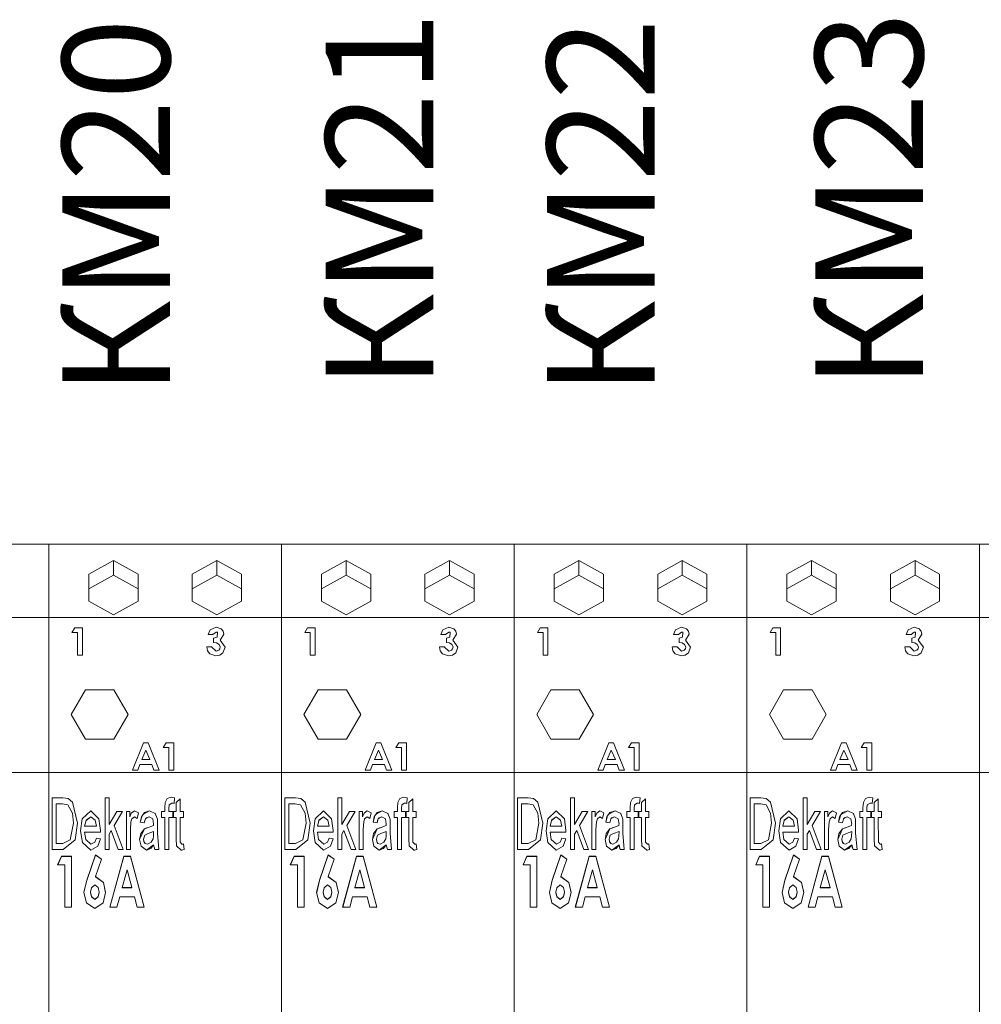
# Model space of a CAD drawing. Units: millimetres. Extents: x -2483 to 5172, y -45 to 475.
# Drawn here: x 4568 to 4583, y 230 to 245 of the extents above; entities that cross this region are included whole.
import ezdxf

# ---------------------------------------------------------------- set-up
doc = ezdxf.new("R2010")
doc.units = ezdxf.units.MM
doc.layers.add('EPLAN578', color=7, linetype='Continuous', lineweight=50)
doc.layers.add('ТЕКСТ', color=7, linetype='Continuous', lineweight=13)
doc.styles.add('gost2304', font='times.ttf', dxfattribs={"width": 0.8, "height": 2.5})

msp = doc.modelspace()

# ---------------------------------------------------------------- linework, layer by layer
at = {"layer": 'EPLAN578', "color": 30, "linetype": 'Continuous', "lineweight": 0, "ltscale": 4}
for p, q in [((4564.86, 236.966), (4568.46, 236.966)), ((4566.36, 236.966), (4568.46, 236.966)), ((4568.46, 236.966), (4568.96, 236.966)), ((4568.46, 236.966), (4572.06, 236.966)), ((4569.96, 236.966), (4572.06, 236.966)), ((4572.06, 236.966), (4572.56, 236.966)), ((4572.06, 236.966), (4575.66, 236.966)), ((4573.56, 236.966), (4575.66, 236.966)), ((4575.66, 236.966), (4576.16, 236.966)), ((4575.66, 236.966), (4579.26, 236.966)), ((4577.16, 236.966), (4579.26, 236.966)), ((4579.26, 236.966), (4579.76, 236.966)), ((4579.26, 236.966), (4582.86, 236.966)), ((4580.76, 236.966), (4582.86, 236.966)), ((4582.86, 236.966), (4583.36, 236.966)), ((4582.86, 236.966), (4586.46, 236.966)), ((4569.079, 236.506), (4569.46, 236.717)), ((4569.46, 236.717), (4569.841, 236.506)), ((4571.06, 236.717), (4571.441, 236.506)), ((4572.679, 236.506), (4573.06, 236.717)), ((4573.06, 236.717), (4573.441, 236.506)), ((4574.66, 236.717), (4575.041, 236.506)), ((4576.279, 236.506), (4576.66, 236.717)), ((4576.66, 236.717), (4577.041, 236.506)), ((4578.26, 236.717), (4578.641, 236.506)), ((4579.879, 236.506), (4580.26, 236.717)), ((4580.26, 236.717), (4580.641, 236.506)), ((4581.86, 236.717), (4582.241, 236.506)), ((4569.079, 236.277), (4569.079, 236.506)), ((4569.841, 236.277), (4569.841, 236.506)), ((4569.841, 236.085), (4569.841, 236.506)), ((4570.679, 236.506), (4570.679, 236.085)), ((4572.679, 236.277), (4572.679, 236.506)), ((4573.441, 236.277), (4573.441, 236.506)), ((4573.441, 236.085), (4573.441, 236.506)), ((4574.279, 236.506), (4574.279, 236.085)), ((4576.279, 236.277), (4576.279, 236.506)), ((4577.041, 236.277), (4577.041, 236.506)), ((4577.041, 236.085), (4577.041, 236.506)), ((4577.879, 236.506), (4577.879, 236.085)), ((4579.879, 236.277), (4579.879, 236.506)), ((4580.641, 236.277), (4580.641, 236.506)), ((4580.641, 236.085), (4580.641, 236.506)), ((4581.479, 236.506), (4581.479, 236.085)), ((4569.079, 236.277), (4569.46, 236.488)), ((4570.679, 236.277), (4571.06, 236.488)), ((4572.679, 236.277), (4573.06, 236.488)), ((4574.279, 236.277), (4574.66, 236.488)), ((4576.279, 236.277), (4576.66, 236.488)), ((4577.879, 236.277), (4578.26, 236.488)), ((4579.879, 236.277), (4580.26, 236.488)), ((4581.479, 236.277), (4581.86, 236.488)), ((4569.46, 235.874), (4569.841, 236.085)), ((4570.679, 236.085), (4571.06, 235.874)), ((4571.06, 235.874), (4571.441, 236.085)), ((4573.06, 235.874), (4573.441, 236.085)), ((4574.279, 236.085), (4574.66, 235.874)), ((4574.66, 235.874), (4575.041, 236.085)), ((4576.66, 235.874), (4577.041, 236.085)), ((4577.879, 236.085), (4578.26, 235.874)), ((4578.26, 235.874), (4578.641, 236.085)), ((4580.26, 235.874), (4580.641, 236.085)), ((4581.479, 236.085), (4581.86, 235.874)), ((4581.86, 235.874), (4582.241, 236.085)), ((4564.86, 235.833), (4568.46, 235.833)), ((4566.002, 235.833), (4568.46, 235.833)), ((4568.46, 235.833), (4572.06, 235.833)), ((4569.602, 235.833), (4572.06, 235.833)), ((4572.06, 235.833), (4575.66, 235.833)), ((4573.202, 235.833), (4575.66, 235.833)), ((4575.66, 235.833), (4579.26, 235.833)), ((4576.802, 235.833), (4579.26, 235.833)), ((4579.26, 235.833), (4582.86, 235.833)), ((4580.402, 235.833), (4582.86, 235.833)), ((4582.86, 235.833), (4586.46, 235.833)), ((4568.863, 235.674), (4568.98, 235.674)), ((4568.98, 235.25), (4568.98, 235.674)), ((4570.956, 235.645), (4571.049, 235.684)), ((4570.999, 235.57), (4571.049, 235.608)), ((4571.049, 235.684), (4571.124, 235.66)), ((4571.049, 235.608), (4571.067, 235.605)), ((4571.062, 235.527), (4571.067, 235.605)), ((4571.124, 235.66), (4571.156, 235.622)), ((4571.156, 235.622), (4571.168, 235.573)), ((4572.463, 235.674), (4572.58, 235.674)), ((4572.58, 235.25), (4572.58, 235.674)), ((4574.556, 235.645), (4574.649, 235.684)), ((4574.599, 235.57), (4574.649, 235.608)), ((4574.649, 235.684), (4574.724, 235.66)), ((4574.649, 235.608), (4574.667, 235.605)), ((4574.662, 235.527), (4574.667, 235.605)), ((4574.724, 235.66), (4574.756, 235.622)), ((4574.756, 235.622), (4574.768, 235.573)), ((4576.063, 235.674), (4576.18, 235.674)), ((4576.18, 235.25), (4576.18, 235.674)), ((4578.156, 235.645), (4578.249, 235.684)), ((4578.199, 235.57), (4578.249, 235.608)), ((4578.249, 235.684), (4578.324, 235.66)), ((4578.249, 235.608), (4578.267, 235.605)), ((4578.262, 235.527), (4578.267, 235.605)), ((4578.324, 235.66), (4578.356, 235.622)), ((4578.356, 235.622), (4578.368, 235.573)), ((4579.663, 235.674), (4579.78, 235.674)), ((4579.78, 235.25), (4579.78, 235.674)), ((4581.756, 235.645), (4581.849, 235.684)), ((4581.799, 235.57), (4581.849, 235.608)), ((4581.849, 235.684), (4581.924, 235.66)), ((4581.849, 235.608), (4581.867, 235.605)), ((4581.862, 235.527), (4581.867, 235.605)), ((4581.924, 235.66), (4581.956, 235.622)), ((4581.956, 235.622), (4581.968, 235.573)), ((4571.01, 235.516), (4571.062, 235.527)), ((4571.056, 235.44), (4571.096, 235.418)), ((4574.61, 235.516), (4574.662, 235.527)), ((4574.656, 235.44), (4574.696, 235.418)), ((4578.21, 235.516), (4578.262, 235.527)), ((4578.256, 235.44), (4578.296, 235.418)), ((4581.81, 235.516), (4581.862, 235.527)), ((4581.856, 235.44), (4581.896, 235.418)), ((4570.915, 235.32), (4570.951, 235.271)), ((4570.978, 235.38), (4571.047, 235.315)), ((4571.047, 235.315), (4571.089, 235.329)), ((4571.089, 235.329), (4571.107, 235.35)), ((4571.096, 235.418), (4571.113, 235.377)), ((4571.104, 235.25), (4571.154, 235.286)), ((4571.107, 235.35), (4571.113, 235.377)), ((4571.154, 235.286), (4571.189, 235.376)), ((4574.515, 235.32), (4574.551, 235.271)), ((4574.578, 235.38), (4574.647, 235.315)), ((4574.647, 235.315), (4574.689, 235.329)), ((4574.689, 235.329), (4574.707, 235.35)), ((4574.696, 235.418), (4574.713, 235.377)), ((4574.704, 235.25), (4574.754, 235.286)), ((4574.707, 235.35), (4574.713, 235.377)), ((4574.754, 235.286), (4574.789, 235.376)), ((4578.115, 235.32), (4578.151, 235.271)), ((4578.178, 235.38), (4578.247, 235.315)), ((4578.247, 235.315), (4578.289, 235.329)), ((4578.289, 235.329), (4578.307, 235.35)), ((4578.296, 235.418), (4578.313, 235.377)), ((4578.304, 235.25), (4578.354, 235.286)), ((4578.307, 235.35), (4578.313, 235.377)), ((4578.354, 235.286), (4578.389, 235.376)), ((4581.715, 235.32), (4581.751, 235.271)), ((4581.778, 235.38), (4581.847, 235.315)), ((4581.847, 235.315), (4581.889, 235.329)), ((4581.889, 235.329), (4581.907, 235.35)), ((4581.896, 235.418), (4581.913, 235.377)), ((4581.904, 235.25), (4581.954, 235.286)), ((4581.907, 235.35), (4581.913, 235.377)), ((4581.954, 235.286), (4581.989, 235.376)), ((4570.951, 235.271), (4571.043, 235.239)), ((4571.043, 235.239), (4571.104, 235.25)), ((4574.551, 235.271), (4574.643, 235.239)), ((4574.643, 235.239), (4574.704, 235.25)), ((4578.151, 235.271), (4578.243, 235.239)), ((4578.243, 235.239), (4578.304, 235.25)), ((4581.751, 235.271), (4581.843, 235.239)), ((4581.843, 235.239), (4581.904, 235.25)), ((4569.027, 234.712), (4569.467, 234.712)), ((4572.627, 234.712), (4573.067, 234.712)), ((4576.227, 234.712), (4576.667, 234.712)), ((4579.827, 234.712), (4580.267, 234.712)), ((4569.027, 233.95), (4569.467, 233.95)), ((4572.627, 233.95), (4573.067, 233.95)), ((4576.227, 233.95), (4576.667, 233.95)), ((4579.827, 233.95), (4580.267, 233.95)), ((4569.925, 233.895), (4569.995, 233.895)), ((4569.96, 233.781), (4570.024, 233.634)), ((4569.995, 233.895), (4570.166, 233.472)), ((4570.274, 233.895), (4570.392, 233.895)), ((4570.392, 233.472), (4570.392, 233.895)), ((4573.525, 233.895), (4573.595, 233.895)), ((4573.56, 233.781), (4573.624, 233.634)), ((4573.595, 233.895), (4573.766, 233.472)), ((4573.874, 233.895), (4573.992, 233.895)), ((4573.992, 233.472), (4573.992, 233.895)), ((4577.125, 233.895), (4577.195, 233.895)), ((4577.16, 233.781), (4577.224, 233.634)), ((4577.195, 233.895), (4577.366, 233.472)), ((4577.474, 233.895), (4577.592, 233.895)), ((4577.592, 233.472), (4577.592, 233.895)), ((4580.725, 233.895), (4580.795, 233.895)), ((4580.76, 233.781), (4580.824, 233.634)), ((4580.795, 233.895), (4580.966, 233.472)), ((4581.074, 233.895), (4581.192, 233.895)), ((4581.192, 233.472), (4581.192, 233.895)), ((4569.835, 233.472), (4569.868, 233.558)), ((4569.868, 233.558), (4570.052, 233.558)), ((4570.052, 233.558), (4570.085, 233.472)), ((4570.085, 233.472), (4570.166, 233.472)), ((4573.435, 233.472), (4573.468, 233.558)), ((4573.468, 233.558), (4573.652, 233.558)), ((4573.652, 233.558), (4573.685, 233.472)), ((4573.685, 233.472), (4573.766, 233.472)), ((4577.035, 233.472), (4577.068, 233.558)), ((4577.068, 233.558), (4577.252, 233.558)), ((4577.252, 233.558), (4577.285, 233.472)), ((4577.285, 233.472), (4577.366, 233.472)), ((4580.635, 233.472), (4580.668, 233.558)), ((4580.668, 233.558), (4580.852, 233.558)), ((4580.852, 233.558), (4580.885, 233.472)), ((4580.885, 233.472), (4580.966, 233.472)), ((4568.46, 233.433), (4568.46, 220.766)), ((4572.06, 233.433), (4572.06, 220.766)), ((4575.66, 233.433), (4575.66, 220.766)), ((4579.26, 233.433), (4579.26, 220.766)), ((4582.86, 233.433), (4582.86, 220.766)), ((4568.511, 233.044), (4568.674, 233.044)), ((4568.674, 233.044), (4568.758, 233.033)), ((4568.758, 233.033), (4568.827, 232.975)), ((4569.332, 233.044), (4569.393, 233.044)), ((4570.292, 233.031), (4570.353, 233.054)), ((4570.353, 233.054), (4570.406, 233.044)), ((4570.397, 232.957), (4570.406, 233.044)), ((4572.111, 233.044), (4572.274, 233.044)), ((4572.274, 233.044), (4572.358, 233.033)), ((4572.358, 233.033), (4572.427, 232.975)), ((4572.932, 233.044), (4572.993, 233.044)), ((4573.892, 233.031), (4573.953, 233.054)), ((4573.953, 233.054), (4574.006, 233.044)), ((4573.997, 232.957), (4574.006, 233.044)), ((4575.711, 233.044), (4575.874, 233.044)), ((4575.874, 233.044), (4575.958, 233.033)), ((4575.958, 233.033), (4576.027, 232.975)), ((4576.532, 233.044), (4576.593, 233.044)), ((4577.492, 233.031), (4577.553, 233.054)), ((4577.553, 233.054), (4577.606, 233.044)), ((4577.597, 232.957), (4577.606, 233.044)), ((4579.311, 233.044), (4579.474, 233.044)), ((4579.474, 233.044), (4579.558, 233.033)), ((4579.558, 233.033), (4579.627, 232.975)), ((4580.132, 233.044), (4580.193, 233.044)), ((4581.092, 233.031), (4581.153, 233.054)), ((4581.153, 233.054), (4581.206, 233.044)), ((4581.197, 232.957), (4581.206, 233.044)), ((4568.673, 232.952), (4568.755, 232.935)), ((4568.755, 232.935), (4568.826, 232.803)), ((4568.827, 232.975), (4568.901, 232.649)), ((4570.255, 232.829), (4570.255, 232.888)), ((4570.364, 232.962), (4570.372, 232.962)), ((4570.372, 232.962), (4570.381, 232.961)), ((4570.381, 232.961), (4570.397, 232.957)), ((4572.273, 232.952), (4572.355, 232.935)), ((4572.355, 232.935), (4572.426, 232.803)), ((4572.427, 232.975), (4572.501, 232.649)), ((4573.855, 232.829), (4573.855, 232.888)), ((4573.964, 232.962), (4573.972, 232.962)), ((4573.972, 232.962), (4573.981, 232.961)), ((4573.981, 232.961), (4573.997, 232.957)), ((4575.873, 232.952), (4575.955, 232.935)), ((4575.955, 232.935), (4576.026, 232.803)), ((4576.027, 232.975), (4576.101, 232.649)), ((4577.455, 232.829), (4577.455, 232.888)), ((4577.564, 232.962), (4577.572, 232.962)), ((4577.572, 232.962), (4577.581, 232.961)), ((4577.581, 232.961), (4577.597, 232.957)), ((4579.473, 232.952), (4579.555, 232.935)), ((4579.555, 232.935), (4579.626, 232.803)), ((4579.627, 232.975), (4579.701, 232.649)), ((4581.055, 232.829), (4581.055, 232.888)), ((4581.164, 232.962), (4581.172, 232.962)), ((4581.172, 232.962), (4581.181, 232.961)), ((4581.181, 232.961), (4581.197, 232.957)), ((4568.826, 232.803), (4568.839, 232.65)), ((4568.978, 232.718), (4569.108, 232.839)), ((4569.108, 232.839), (4569.235, 232.72)), ((4569.108, 232.747), (4569.177, 232.698)), ((4569.177, 232.698), (4569.198, 232.603)), ((4569.511, 232.829), (4569.598, 232.829)), ((4569.731, 232.672), (4569.746, 232.719)), ((4569.875, 232.665), (4569.905, 232.764)), ((4569.893, 232.747), (4569.94, 232.814)), ((4569.923, 232.79), (4570.019, 232.839)), ((4569.94, 232.814), (4570.019, 232.839)), ((4569.947, 232.698), (4569.955, 232.718)), ((4569.97, 232.735), (4570.012, 232.747)), ((4570.012, 232.747), (4570.067, 232.716)), ((4570.019, 232.839), (4570.107, 232.802)), ((4570.067, 232.716), (4570.081, 232.637)), ((4570.103, 232.804), (4570.11, 232.792)), ((4570.107, 232.802), (4570.139, 232.711)), ((4570.204, 232.829), (4570.255, 232.829)), ((4570.378, 232.736), (4570.378, 232.829)), ((4570.542, 232.736), (4570.542, 232.829)), ((4572.426, 232.803), (4572.439, 232.65)), ((4572.578, 232.718), (4572.708, 232.839)), ((4572.708, 232.839), (4572.835, 232.72)), ((4572.708, 232.747), (4572.777, 232.698)), ((4572.777, 232.698), (4572.798, 232.603)), ((4573.111, 232.829), (4573.198, 232.829)), ((4573.331, 232.672), (4573.346, 232.719)), ((4573.475, 232.665), (4573.505, 232.764)), ((4573.493, 232.747), (4573.54, 232.814)), ((4573.523, 232.79), (4573.619, 232.839)), ((4573.54, 232.814), (4573.619, 232.839)), ((4573.547, 232.698), (4573.555, 232.718)), ((4573.57, 232.735), (4573.612, 232.747)), ((4573.612, 232.747), (4573.667, 232.716)), ((4573.619, 232.839), (4573.707, 232.802)), ((4573.667, 232.716), (4573.681, 232.637)), ((4573.703, 232.804), (4573.71, 232.792)), ((4573.707, 232.802), (4573.739, 232.711)), ((4573.804, 232.829), (4573.855, 232.829)), ((4573.978, 232.736), (4573.978, 232.829)), ((4574.142, 232.736), (4574.142, 232.829)), ((4576.026, 232.803), (4576.039, 232.65)), ((4576.178, 232.718), (4576.308, 232.839)), ((4576.308, 232.839), (4576.435, 232.72)), ((4576.308, 232.747), (4576.377, 232.698)), ((4576.377, 232.698), (4576.398, 232.603)), ((4576.711, 232.829), (4576.798, 232.829)), ((4576.931, 232.672), (4576.946, 232.719)), ((4577.075, 232.665), (4577.105, 232.764)), ((4577.093, 232.747), (4577.14, 232.814)), ((4577.123, 232.79), (4577.219, 232.839)), ((4577.14, 232.814), (4577.219, 232.839)), ((4577.147, 232.698), (4577.155, 232.718)), ((4577.17, 232.735), (4577.212, 232.747)), ((4577.212, 232.747), (4577.267, 232.716)), ((4577.219, 232.839), (4577.307, 232.802)), ((4577.267, 232.716), (4577.281, 232.637)), ((4577.303, 232.804), (4577.31, 232.792)), ((4577.307, 232.802), (4577.339, 232.711)), ((4577.404, 232.829), (4577.455, 232.829)), ((4577.578, 232.736), (4577.578, 232.829)), ((4577.742, 232.736), (4577.742, 232.829)), ((4579.626, 232.803), (4579.639, 232.65)), ((4579.778, 232.718), (4579.908, 232.839)), ((4579.908, 232.839), (4580.035, 232.72)), ((4579.908, 232.747), (4579.977, 232.698)), ((4579.977, 232.698), (4579.998, 232.603)), ((4580.311, 232.829), (4580.398, 232.829)), ((4580.531, 232.672), (4580.546, 232.719)), ((4580.675, 232.665), (4580.705, 232.764)), ((4580.693, 232.747), (4580.74, 232.814)), ((4580.723, 232.79), (4580.819, 232.839)), ((4580.74, 232.814), (4580.819, 232.839)), ((4580.747, 232.698), (4580.755, 232.718)), ((4580.77, 232.735), (4580.812, 232.747)), ((4580.812, 232.747), (4580.867, 232.716)), ((4580.819, 232.839), (4580.907, 232.802)), ((4580.867, 232.716), (4580.881, 232.637)), ((4580.903, 232.804), (4580.91, 232.792)), ((4580.907, 232.802), (4580.939, 232.711)), ((4581.004, 232.829), (4581.055, 232.829)), ((4581.178, 232.736), (4581.178, 232.829)), ((4581.342, 232.736), (4581.342, 232.829)), ((4568.792, 232.393), (4568.839, 232.65)), ((4569.26, 232.511), (4569.26, 232.537)), ((4569.881, 232.493), (4569.94, 232.565)), ((4569.963, 232.574), (4569.975, 232.577)), ((4569.975, 232.577), (4569.987, 232.58)), ((4569.987, 232.58), (4570.08, 232.613)), ((4570.08, 232.625), (4570.081, 232.637)), ((4570.08, 232.613), (4570.08, 232.619)), ((4572.392, 232.393), (4572.439, 232.65)), ((4572.86, 232.511), (4572.86, 232.537)), ((4573.481, 232.493), (4573.54, 232.565)), ((4573.563, 232.574), (4573.575, 232.577)), ((4573.575, 232.577), (4573.587, 232.58)), ((4573.587, 232.58), (4573.68, 232.613)), ((4573.68, 232.625), (4573.681, 232.637)), ((4573.68, 232.613), (4573.68, 232.619)), ((4575.992, 232.393), (4576.039, 232.65)), ((4576.46, 232.511), (4576.46, 232.537)), ((4577.081, 232.493), (4577.14, 232.565)), ((4577.163, 232.574), (4577.175, 232.577)), ((4577.175, 232.577), (4577.187, 232.58)), ((4577.187, 232.58), (4577.28, 232.613)), ((4577.28, 232.625), (4577.281, 232.637)), ((4577.28, 232.613), (4577.28, 232.619)), ((4579.592, 232.393), (4579.639, 232.65)), ((4580.06, 232.511), (4580.06, 232.537)), ((4580.681, 232.493), (4580.74, 232.565)), ((4580.763, 232.574), (4580.775, 232.577)), ((4580.775, 232.577), (4580.787, 232.58)), ((4580.787, 232.58), (4580.88, 232.613)), ((4580.88, 232.625), (4580.881, 232.637)), ((4580.88, 232.613), (4580.88, 232.619)), ((4568.675, 232.336), (4568.792, 232.393)), ((4568.681, 232.244), (4568.866, 232.395)), ((4569.171, 232.356), (4569.198, 232.419)), ((4569.198, 232.419), (4569.258, 232.408)), ((4569.426, 232.536), (4569.535, 232.244)), ((4569.998, 232.489), (4570.081, 232.521)), ((4570.042, 232.354), (4570.072, 232.41)), ((4570.072, 232.41), (4570.079, 232.451)), ((4570.079, 232.451), (4570.081, 232.521)), ((4572.275, 232.336), (4572.392, 232.393)), ((4572.281, 232.244), (4572.466, 232.395)), ((4572.771, 232.356), (4572.798, 232.419)), ((4572.798, 232.419), (4572.858, 232.408)), ((4573.026, 232.536), (4573.135, 232.244)), ((4573.598, 232.489), (4573.681, 232.521)), ((4573.642, 232.354), (4573.672, 232.41)), ((4573.672, 232.41), (4573.679, 232.451)), ((4573.679, 232.451), (4573.681, 232.521)), ((4575.875, 232.336), (4575.992, 232.393)), ((4575.881, 232.244), (4576.066, 232.395)), ((4576.371, 232.356), (4576.398, 232.419)), ((4576.398, 232.419), (4576.458, 232.408)), ((4576.626, 232.536), (4576.735, 232.244)), ((4577.198, 232.489), (4577.281, 232.521)), ((4577.242, 232.354), (4577.272, 232.41)), ((4577.272, 232.41), (4577.279, 232.451)), ((4577.279, 232.451), (4577.281, 232.521)), ((4579.475, 232.336), (4579.592, 232.393)), ((4579.481, 232.244), (4579.666, 232.395)), ((4579.971, 232.356), (4579.998, 232.419)), ((4579.998, 232.419), (4580.058, 232.408)), ((4580.226, 232.536), (4580.335, 232.244)), ((4580.798, 232.489), (4580.881, 232.521)), ((4580.842, 232.354), (4580.872, 232.41)), ((4580.872, 232.41), (4580.879, 232.451)), ((4580.879, 232.451), (4580.881, 232.521)), ((4568.46, 232.351), (4568.46, 232.362)), ((4568.979, 232.349), (4569.111, 232.234)), ((4569.111, 232.234), (4569.216, 232.292)), ((4569.535, 232.244), (4569.609, 232.244)), ((4569.886, 232.293), (4569.971, 232.234)), ((4569.94, 232.352), (4569.952, 232.338)), ((4569.952, 232.338), (4569.987, 232.326)), ((4570.037, 232.259), (4570.081, 232.316)), ((4570.087, 232.279), (4570.101, 232.244)), ((4570.101, 232.244), (4570.163, 232.244)), ((4570.52, 232.326), (4570.531, 232.327)), ((4570.52, 232.235), (4570.531, 232.237)), ((4572.06, 232.351), (4572.06, 232.362)), ((4572.579, 232.349), (4572.711, 232.234)), ((4572.711, 232.234), (4572.816, 232.292)), ((4573.135, 232.244), (4573.209, 232.244)), ((4573.486, 232.293), (4573.571, 232.234)), ((4573.54, 232.352), (4573.552, 232.338)), ((4573.552, 232.338), (4573.587, 232.326)), ((4573.637, 232.259), (4573.681, 232.316)), ((4573.687, 232.279), (4573.701, 232.244)), ((4573.701, 232.244), (4573.763, 232.244)), ((4574.12, 232.326), (4574.131, 232.327)), ((4574.12, 232.235), (4574.131, 232.237)), ((4575.66, 232.351), (4575.66, 232.362)), ((4576.179, 232.349), (4576.311, 232.234)), ((4576.311, 232.234), (4576.416, 232.292)), ((4576.735, 232.244), (4576.809, 232.244)), ((4577.086, 232.293), (4577.171, 232.234)), ((4577.14, 232.352), (4577.152, 232.338)), ((4577.152, 232.338), (4577.187, 232.326)), ((4577.237, 232.259), (4577.281, 232.316)), ((4577.287, 232.279), (4577.301, 232.244)), ((4577.301, 232.244), (4577.363, 232.244)), ((4577.72, 232.326), (4577.731, 232.327)), ((4577.72, 232.235), (4577.731, 232.237)), ((4579.26, 232.351), (4579.26, 232.362)), ((4579.779, 232.349), (4579.911, 232.234)), ((4579.911, 232.234), (4580.016, 232.292)), ((4580.335, 232.244), (4580.409, 232.244)), ((4580.686, 232.293), (4580.771, 232.234)), ((4580.74, 232.352), (4580.752, 232.338)), ((4580.752, 232.338), (4580.787, 232.326)), ((4580.837, 232.259), (4580.881, 232.316)), ((4580.887, 232.279), (4580.901, 232.244)), ((4580.901, 232.244), (4580.963, 232.244)), ((4581.32, 232.326), (4581.331, 232.327)), ((4581.32, 232.235), (4581.331, 232.237)), ((4582.86, 232.351), (4582.86, 232.362)), ((4568.598, 232.008), (4568.656, 232.136)), ((4568.656, 232.14), (4568.81, 232.14)), ((4568.81, 231.35), (4568.81, 232.14)), ((4569.046, 231.766), (4569.182, 232.16)), ((4569.182, 232.16), (4569.274, 232.094)), ((4569.406, 231.35), (4569.618, 232.136)), ((4569.618, 232.14), (4569.722, 232.14)), ((4569.722, 232.14), (4569.935, 231.35)), ((4572.198, 232.008), (4572.256, 232.136)), ((4572.256, 232.14), (4572.41, 232.14)), ((4572.41, 231.35), (4572.41, 232.14)), ((4572.646, 231.766), (4572.782, 232.16)), ((4572.782, 232.16), (4572.874, 232.094)), ((4573.006, 231.35), (4573.218, 232.136)), ((4573.218, 232.14), (4573.322, 232.14)), ((4573.322, 232.14), (4573.535, 231.35)), ((4575.798, 232.008), (4575.856, 232.136)), ((4575.856, 232.14), (4576.01, 232.14)), ((4576.01, 231.35), (4576.01, 232.14)), ((4576.246, 231.766), (4576.382, 232.16)), ((4576.382, 232.16), (4576.474, 232.094)), ((4576.606, 231.35), (4576.818, 232.136)), ((4576.818, 232.14), (4576.922, 232.14)), ((4576.922, 232.14), (4577.135, 231.35)), ((4579.398, 232.008), (4579.456, 232.136)), ((4579.456, 232.14), (4579.61, 232.14)), ((4579.61, 231.35), (4579.61, 232.14)), ((4579.846, 231.766), (4579.982, 232.16)), ((4579.982, 232.16), (4580.074, 232.094)), ((4580.206, 231.35), (4580.418, 232.136)), ((4580.418, 232.14), (4580.522, 232.14)), ((4580.522, 232.14), (4580.735, 231.35)), ((4569.67, 231.928), (4569.745, 231.654)), ((4573.27, 231.928), (4573.345, 231.654)), ((4576.87, 231.928), (4576.945, 231.654)), ((4580.47, 231.928), (4580.545, 231.654)), ((4569.004, 231.575), (4569.046, 231.762)), ((4569.118, 231.652), (4569.17, 231.694)), ((4569.17, 231.694), (4569.224, 231.653)), ((4569.224, 231.653), (4569.237, 231.584)), ((4569.305, 231.733), (4569.339, 231.575)), ((4569.305, 231.73), (4569.339, 231.574)), ((4569.745, 231.65), (4569.745, 231.654)), ((4572.604, 231.575), (4572.646, 231.762)), ((4572.718, 231.652), (4572.77, 231.694)), ((4572.77, 231.694), (4572.824, 231.653)), ((4572.824, 231.653), (4572.837, 231.584)), ((4572.905, 231.733), (4572.939, 231.575)), ((4572.905, 231.73), (4572.939, 231.574)), ((4573.345, 231.65), (4573.345, 231.654)), ((4576.204, 231.575), (4576.246, 231.762)), ((4576.318, 231.652), (4576.37, 231.694)), ((4576.37, 231.694), (4576.424, 231.653)), ((4576.424, 231.653), (4576.437, 231.584)), ((4576.505, 231.733), (4576.539, 231.575)), ((4576.505, 231.73), (4576.539, 231.574)), ((4576.945, 231.65), (4576.945, 231.654)), ((4579.804, 231.575), (4579.846, 231.762)), ((4579.918, 231.652), (4579.97, 231.694)), ((4579.97, 231.694), (4580.024, 231.653)), ((4580.024, 231.653), (4580.037, 231.584)), ((4580.105, 231.733), (4580.139, 231.575)), ((4580.105, 231.73), (4580.139, 231.574)), ((4580.545, 231.65), (4580.545, 231.654)), ((4569.119, 231.515), (4569.17, 231.471)), ((4569.119, 231.511), (4569.17, 231.468)), ((4569.17, 231.471), (4569.224, 231.514)), ((4569.224, 231.514), (4569.237, 231.584)), ((4569.224, 231.51), (4569.237, 231.58)), ((4569.237, 231.58), (4569.237, 231.584)), ((4569.301, 231.418), (4569.339, 231.575)), ((4569.514, 231.35), (4569.557, 231.512)), ((4569.557, 231.512), (4569.783, 231.512)), ((4569.783, 231.512), (4569.825, 231.35)), ((4572.719, 231.515), (4572.77, 231.471)), ((4572.719, 231.511), (4572.77, 231.468)), ((4572.77, 231.471), (4572.824, 231.514)), ((4572.824, 231.514), (4572.837, 231.584)), ((4572.824, 231.51), (4572.837, 231.58)), ((4572.837, 231.58), (4572.837, 231.584)), ((4572.901, 231.418), (4572.939, 231.575)), ((4573.114, 231.35), (4573.157, 231.512)), ((4573.157, 231.512), (4573.383, 231.512)), ((4573.383, 231.512), (4573.425, 231.35)), ((4576.319, 231.515), (4576.37, 231.471)), ((4576.319, 231.511), (4576.37, 231.468)), ((4576.37, 231.471), (4576.424, 231.514)), ((4576.424, 231.514), (4576.437, 231.584)), ((4576.424, 231.51), (4576.437, 231.58)), ((4576.437, 231.58), (4576.437, 231.584)), ((4576.501, 231.418), (4576.539, 231.575)), ((4576.714, 231.35), (4576.757, 231.512)), ((4576.757, 231.512), (4576.983, 231.512)), ((4576.983, 231.512), (4577.025, 231.35)), ((4579.919, 231.515), (4579.97, 231.471)), ((4579.919, 231.511), (4579.97, 231.468)), ((4579.97, 231.471), (4580.024, 231.514)), ((4580.024, 231.514), (4580.037, 231.584)), ((4580.024, 231.51), (4580.037, 231.58)), ((4580.037, 231.58), (4580.037, 231.584)), ((4580.101, 231.418), (4580.139, 231.575)), ((4580.314, 231.35), (4580.357, 231.512)), ((4580.357, 231.512), (4580.583, 231.512)), ((4580.583, 231.512), (4580.625, 231.35)), ((4569.043, 231.419), (4569.172, 231.329)), ((4569.172, 231.329), (4569.301, 231.418)), ((4569.825, 231.35), (4569.935, 231.35)), ((4572.643, 231.419), (4572.772, 231.329)), ((4572.772, 231.329), (4572.901, 231.418)), ((4573.425, 231.35), (4573.535, 231.35)), ((4576.243, 231.419), (4576.372, 231.329)), ((4576.372, 231.329), (4576.501, 231.418)), ((4577.025, 231.35), (4577.135, 231.35)), ((4579.843, 231.419), (4579.972, 231.329)), ((4579.972, 231.329), (4580.101, 231.418)), ((4580.625, 231.35), (4580.735, 231.35))]:
    msp.add_line(p, q, dxfattribs=at)
for points in [[(4568.46, 236.966), (4568.46, 235.833), (4568.46, 229.847)], [(4568.46, 236.966), (4568.46, 235.833), (4568.602, 235.833)], [(4572.06, 236.966), (4572.06, 235.833), (4572.06, 229.847)], [(4572.06, 236.966), (4572.06, 235.833), (4572.202, 235.833)], [(4575.66, 236.966), (4575.66, 235.833), (4575.66, 229.847)], [(4575.66, 236.966), (4575.66, 235.833), (4575.802, 235.833)], [(4579.26, 236.966), (4579.26, 235.833), (4579.26, 229.847)], [(4579.26, 236.966), (4579.26, 235.833), (4579.402, 235.833)], [(4582.86, 236.966), (4582.86, 235.833), (4582.86, 229.847)], [(4582.86, 236.966), (4582.86, 235.833), (4583.002, 235.833)], [(4569.46, 236.717), (4569.46, 236.488), (4569.841, 236.277)], [(4570.679, 236.277), (4570.679, 236.506), (4571.06, 236.717)], [(4571.06, 236.717), (4571.06, 236.488), (4571.441, 236.277)], [(4573.06, 236.717), (4573.06, 236.488), (4573.441, 236.277)], [(4574.279, 236.277), (4574.279, 236.506), (4574.66, 236.717)], [(4574.66, 236.717), (4574.66, 236.488), (4575.041, 236.277)], [(4576.66, 236.717), (4576.66, 236.488), (4577.041, 236.277)], [(4577.879, 236.277), (4577.879, 236.506), (4578.26, 236.717)], [(4578.26, 236.717), (4578.26, 236.488), (4578.641, 236.277)], [(4580.26, 236.717), (4580.26, 236.488), (4580.641, 236.277)], [(4581.479, 236.277), (4581.479, 236.506), (4581.86, 236.717)], [(4581.86, 236.717), (4581.86, 236.488), (4582.241, 236.277)], [(4569.079, 236.506), (4569.079, 236.085), (4569.46, 235.874)], [(4571.441, 236.085), (4571.441, 236.506), (4571.441, 236.277)], [(4572.679, 236.506), (4572.679, 236.085), (4573.06, 235.874)], [(4575.041, 236.085), (4575.041, 236.506), (4575.041, 236.277)], [(4576.279, 236.506), (4576.279, 236.085), (4576.66, 235.874)], [(4578.641, 236.085), (4578.641, 236.506), (4578.641, 236.277)], [(4579.879, 236.506), (4579.879, 236.085), (4580.26, 235.874)], [(4582.241, 236.085), (4582.241, 236.506), (4582.241, 236.277)], [(4568.46, 233.433), (4564.86, 233.433), (4564.86, 235.833)], [(4572.06, 233.433), (4568.46, 233.433), (4568.46, 235.833)], [(4575.66, 233.433), (4572.06, 233.433), (4572.06, 235.833)], [(4579.26, 233.433), (4575.66, 233.433), (4575.66, 235.833)], [(4582.86, 233.433), (4579.26, 233.433), (4579.26, 235.833)], [(4586.46, 233.433), (4582.86, 233.433), (4582.86, 235.833)], [(4568.863, 235.674), (4568.818, 235.603), (4568.905, 235.603)], [(4568.905, 235.603), (4568.905, 235.25), (4568.98, 235.25)], [(4570.956, 235.645), (4570.923, 235.57), (4570.999, 235.57)], [(4572.463, 235.674), (4572.418, 235.603), (4572.505, 235.603)], [(4572.505, 235.603), (4572.505, 235.25), (4572.58, 235.25)], [(4574.556, 235.645), (4574.523, 235.57), (4574.599, 235.57)], [(4576.063, 235.674), (4576.018, 235.603), (4576.105, 235.603)], [(4576.105, 235.603), (4576.105, 235.25), (4576.18, 235.25)], [(4578.156, 235.645), (4578.123, 235.57), (4578.199, 235.57)], [(4579.663, 235.674), (4579.618, 235.603), (4579.705, 235.603)], [(4579.705, 235.603), (4579.705, 235.25), (4579.78, 235.25)], [(4581.756, 235.645), (4581.723, 235.57), (4581.799, 235.57)], [(4571.01, 235.516), (4571.01, 235.446), (4571.056, 235.44)], [(4571.168, 235.573), (4571.111, 235.485), (4571.189, 235.376)], [(4574.61, 235.516), (4574.61, 235.446), (4574.656, 235.44)], [(4574.768, 235.573), (4574.711, 235.485), (4574.789, 235.376)], [(4578.21, 235.516), (4578.21, 235.446), (4578.256, 235.44)], [(4578.368, 235.573), (4578.311, 235.485), (4578.389, 235.376)], [(4581.81, 235.516), (4581.81, 235.446), (4581.856, 235.44)], [(4581.968, 235.573), (4581.911, 235.485), (4581.989, 235.376)], [(4570.915, 235.32), (4570.902, 235.38), (4570.978, 235.38)], [(4574.515, 235.32), (4574.502, 235.38), (4574.578, 235.38)], [(4578.115, 235.32), (4578.102, 235.38), (4578.178, 235.38)], [(4581.715, 235.32), (4581.702, 235.38), (4581.778, 235.38)], [(4569.027, 233.95), (4568.807, 234.331), (4569.027, 234.712)], [(4569.467, 234.712), (4569.687, 234.331), (4569.467, 233.95)], [(4572.627, 233.95), (4572.407, 234.331), (4572.627, 234.712)], [(4573.067, 234.712), (4573.287, 234.331), (4573.067, 233.95)], [(4576.227, 233.95), (4576.007, 234.331), (4576.227, 234.712)], [(4576.667, 234.712), (4576.887, 234.331), (4576.667, 233.95)], [(4579.827, 233.95), (4579.607, 234.331), (4579.827, 234.712)], [(4580.267, 234.712), (4580.487, 234.331), (4580.267, 233.95)], [(4569.835, 233.472), (4569.754, 233.472), (4569.925, 233.895)], [(4569.96, 233.781), (4569.897, 233.634), (4570.024, 233.634)], [(4570.274, 233.895), (4570.229, 233.824), (4570.316, 233.824)], [(4570.316, 233.824), (4570.316, 233.472), (4570.392, 233.472)], [(4573.435, 233.472), (4573.354, 233.472), (4573.525, 233.895)], [(4573.56, 233.781), (4573.497, 233.634), (4573.624, 233.634)], [(4573.874, 233.895), (4573.829, 233.824), (4573.916, 233.824)], [(4573.916, 233.824), (4573.916, 233.472), (4573.992, 233.472)], [(4577.035, 233.472), (4576.954, 233.472), (4577.125, 233.895)], [(4577.16, 233.781), (4577.097, 233.634), (4577.224, 233.634)], [(4577.474, 233.895), (4577.429, 233.824), (4577.516, 233.824)], [(4577.516, 233.824), (4577.516, 233.472), (4577.592, 233.472)], [(4580.635, 233.472), (4580.554, 233.472), (4580.725, 233.895)], [(4580.76, 233.781), (4580.697, 233.634), (4580.824, 233.634)], [(4581.074, 233.895), (4581.029, 233.824), (4581.116, 233.824)], [(4581.116, 233.824), (4581.116, 233.472), (4581.192, 233.472)], [(4568.511, 233.044), (4568.511, 232.244), (4568.681, 232.244)], [(4569.332, 233.044), (4569.332, 232.244), (4569.393, 232.244)], [(4569.393, 233.044), (4569.393, 232.629), (4569.511, 232.829)], [(4570.261, 232.972), (4570.255, 232.888), (4570.261, 232.972), (4570.292, 233.031)], [(4570.429, 232.829), (4570.429, 232.971), (4570.491, 233.029)], [(4570.491, 233.029), (4570.491, 232.829), (4570.542, 232.829)], [(4572.111, 233.044), (4572.111, 232.244), (4572.281, 232.244)], [(4572.932, 233.044), (4572.932, 232.244), (4572.993, 232.244)], [(4572.993, 233.044), (4572.993, 232.629), (4573.111, 232.829)], [(4573.861, 232.972), (4573.855, 232.888), (4573.861, 232.972), (4573.892, 233.031)], [(4574.029, 232.829), (4574.029, 232.971), (4574.091, 233.029)], [(4574.091, 233.029), (4574.091, 232.829), (4574.142, 232.829)], [(4575.711, 233.044), (4575.711, 232.244), (4575.881, 232.244)], [(4576.532, 233.044), (4576.532, 232.244), (4576.593, 232.244)], [(4576.593, 233.044), (4576.593, 232.629), (4576.711, 232.829)], [(4577.461, 232.972), (4577.455, 232.888), (4577.461, 232.972), (4577.492, 233.031)], [(4577.629, 232.829), (4577.629, 232.971), (4577.691, 233.029)], [(4577.691, 233.029), (4577.691, 232.829), (4577.742, 232.829)], [(4579.311, 233.044), (4579.311, 232.244), (4579.481, 232.244)], [(4580.132, 233.044), (4580.132, 232.244), (4580.193, 232.244)], [(4580.193, 233.044), (4580.193, 232.629), (4580.311, 232.829)], [(4581.061, 232.972), (4581.055, 232.888), (4581.061, 232.972), (4581.092, 233.031)], [(4581.229, 232.829), (4581.229, 232.971), (4581.291, 233.029)], [(4581.291, 233.029), (4581.291, 232.829), (4581.342, 232.829)], [(4568.675, 232.336), (4568.573, 232.336), (4568.573, 232.952), (4568.673, 232.952)], [(4570.322, 232.933), (4570.364, 232.962), (4570.322, 232.933), (4570.316, 232.878)], [(4570.316, 232.878), (4570.316, 232.829), (4570.378, 232.829)], [(4572.275, 232.336), (4572.173, 232.336), (4572.173, 232.952), (4572.273, 232.952)], [(4573.922, 232.933), (4573.964, 232.962), (4573.922, 232.933), (4573.916, 232.878)], [(4573.916, 232.878), (4573.916, 232.829), (4573.978, 232.829)], [(4575.875, 232.336), (4575.773, 232.336), (4575.773, 232.952), (4575.873, 232.952)], [(4577.522, 232.933), (4577.564, 232.962), (4577.522, 232.933), (4577.516, 232.878)], [(4577.516, 232.878), (4577.516, 232.829), (4577.578, 232.829)], [(4579.475, 232.336), (4579.373, 232.336), (4579.373, 232.952), (4579.473, 232.952)], [(4581.122, 232.933), (4581.164, 232.962), (4581.122, 232.933), (4581.116, 232.878)], [(4581.116, 232.878), (4581.116, 232.829), (4581.178, 232.829)], [(4568.978, 232.718), (4568.952, 232.532), (4568.979, 232.349)], [(4568.978, 232.718), (4568.952, 232.532), (4568.979, 232.349)], [(4569.035, 232.694), (4569.014, 232.603), (4569.198, 232.603)], [(4569.035, 232.695), (4569.108, 232.747), (4569.035, 232.694)], [(4569.235, 232.72), (4569.26, 232.537), (4569.235, 232.72)], [(4569.598, 232.829), (4569.47, 232.612), (4569.609, 232.244)], [(4569.722, 232.244), (4569.66, 232.244), (4569.66, 232.829), (4569.711, 232.829)], [(4569.711, 232.829), (4569.711, 232.747), (4569.736, 232.805)], [(4569.736, 232.805), (4569.785, 232.839), (4569.736, 232.805)], [(4569.746, 232.719), (4569.784, 232.747), (4569.746, 232.719)], [(4569.784, 232.747), (4569.825, 232.721), (4569.845, 232.812), (4569.785, 232.839)], [(4569.937, 232.654), (4569.875, 232.665), (4569.893, 232.747)], [(4569.947, 232.698), (4569.937, 232.654), (4569.955, 232.718)], [(4569.97, 232.735), (4569.955, 232.718), (4570.012, 232.747)], [(4570.142, 232.623), (4570.139, 232.711), (4570.142, 232.623), (4570.142, 232.498), (4570.163, 232.244)], [(4570.204, 232.829), (4570.204, 232.736), (4570.255, 232.736)], [(4570.255, 232.736), (4570.255, 232.244), (4570.316, 232.244)], [(4570.316, 232.244), (4570.316, 232.736), (4570.378, 232.736)], [(4570.429, 232.736), (4570.388, 232.736), (4570.388, 232.829), (4570.429, 232.829)], [(4570.429, 232.736), (4570.429, 232.408), (4570.435, 232.3)], [(4570.493, 232.358), (4570.491, 232.736), (4570.542, 232.736)], [(4572.578, 232.718), (4572.552, 232.532), (4572.579, 232.349)], [(4572.578, 232.718), (4572.552, 232.532), (4572.579, 232.349)], [(4572.635, 232.694), (4572.614, 232.603), (4572.798, 232.603)], [(4572.635, 232.695), (4572.708, 232.747), (4572.635, 232.694)], [(4572.835, 232.72), (4572.86, 232.537), (4572.835, 232.72)], [(4573.198, 232.829), (4573.07, 232.612), (4573.209, 232.244)], [(4573.322, 232.244), (4573.26, 232.244), (4573.26, 232.829), (4573.311, 232.829)], [(4573.311, 232.829), (4573.311, 232.747), (4573.336, 232.805)], [(4573.336, 232.805), (4573.385, 232.839), (4573.336, 232.805)], [(4573.346, 232.719), (4573.384, 232.747), (4573.346, 232.719)], [(4573.384, 232.747), (4573.425, 232.721), (4573.445, 232.812), (4573.385, 232.839)], [(4573.537, 232.654), (4573.475, 232.665), (4573.493, 232.747)], [(4573.547, 232.698), (4573.537, 232.654), (4573.555, 232.718)], [(4573.57, 232.735), (4573.555, 232.718), (4573.612, 232.747)], [(4573.742, 232.623), (4573.739, 232.711), (4573.742, 232.623), (4573.742, 232.498), (4573.763, 232.244)], [(4573.804, 232.829), (4573.804, 232.736), (4573.855, 232.736)], [(4573.855, 232.736), (4573.855, 232.244), (4573.916, 232.244)], [(4573.916, 232.244), (4573.916, 232.736), (4573.978, 232.736)], [(4574.029, 232.736), (4573.988, 232.736), (4573.988, 232.829), (4574.029, 232.829)], [(4574.029, 232.736), (4574.029, 232.408), (4574.035, 232.3)], [(4574.093, 232.358), (4574.091, 232.736), (4574.142, 232.736)], [(4576.178, 232.718), (4576.152, 232.532), (4576.179, 232.349)], [(4576.178, 232.718), (4576.152, 232.532), (4576.179, 232.349)], [(4576.235, 232.694), (4576.214, 232.603), (4576.398, 232.603)], [(4576.235, 232.695), (4576.308, 232.747), (4576.235, 232.694)], [(4576.435, 232.72), (4576.46, 232.537), (4576.435, 232.72)], [(4576.798, 232.829), (4576.67, 232.612), (4576.809, 232.244)], [(4576.922, 232.244), (4576.86, 232.244), (4576.86, 232.829), (4576.911, 232.829)], [(4576.911, 232.829), (4576.911, 232.747), (4576.936, 232.805)], [(4576.936, 232.805), (4576.985, 232.839), (4576.936, 232.805)], [(4576.946, 232.719), (4576.984, 232.747), (4576.946, 232.719)], [(4576.984, 232.747), (4577.025, 232.721), (4577.045, 232.812), (4576.985, 232.839)], [(4577.137, 232.654), (4577.075, 232.665), (4577.093, 232.747)], [(4577.147, 232.698), (4577.137, 232.654), (4577.155, 232.718)], [(4577.17, 232.735), (4577.155, 232.718), (4577.212, 232.747)], [(4577.342, 232.623), (4577.339, 232.711), (4577.342, 232.623), (4577.342, 232.498), (4577.363, 232.244)], [(4577.404, 232.829), (4577.404, 232.736), (4577.455, 232.736)], [(4577.455, 232.736), (4577.455, 232.244), (4577.516, 232.244)], [(4577.516, 232.244), (4577.516, 232.736), (4577.578, 232.736)], [(4577.629, 232.736), (4577.588, 232.736), (4577.588, 232.829), (4577.629, 232.829)], [(4577.629, 232.736), (4577.629, 232.408), (4577.635, 232.3)], [(4577.693, 232.358), (4577.691, 232.736), (4577.742, 232.736)], [(4579.778, 232.718), (4579.752, 232.532), (4579.779, 232.349)], [(4579.778, 232.718), (4579.752, 232.532), (4579.779, 232.349)], [(4579.835, 232.694), (4579.814, 232.603), (4579.998, 232.603)], [(4579.835, 232.695), (4579.908, 232.747), (4579.835, 232.694)], [(4580.035, 232.72), (4580.06, 232.537), (4580.035, 232.72)], [(4580.398, 232.829), (4580.27, 232.612), (4580.409, 232.244)], [(4580.522, 232.244), (4580.46, 232.244), (4580.46, 232.829), (4580.511, 232.829)], [(4580.511, 232.829), (4580.511, 232.747), (4580.536, 232.805)], [(4580.536, 232.805), (4580.585, 232.839), (4580.536, 232.805)], [(4580.546, 232.719), (4580.584, 232.747), (4580.546, 232.719)], [(4580.584, 232.747), (4580.625, 232.721), (4580.645, 232.812), (4580.585, 232.839)], [(4580.737, 232.654), (4580.675, 232.665), (4580.693, 232.747)], [(4580.747, 232.698), (4580.737, 232.654), (4580.755, 232.718)], [(4580.77, 232.735), (4580.755, 232.718), (4580.812, 232.747)], [(4580.942, 232.623), (4580.939, 232.711), (4580.942, 232.623), (4580.942, 232.498), (4580.963, 232.244)], [(4581.004, 232.829), (4581.004, 232.736), (4581.055, 232.736)], [(4581.055, 232.736), (4581.055, 232.244), (4581.116, 232.244)], [(4581.116, 232.244), (4581.116, 232.736), (4581.178, 232.736)], [(4581.229, 232.736), (4581.188, 232.736), (4581.188, 232.829), (4581.229, 232.829)], [(4581.229, 232.736), (4581.229, 232.408), (4581.235, 232.3)], [(4581.293, 232.358), (4581.291, 232.736), (4581.342, 232.736)], [(4568.866, 232.395), (4568.901, 232.649), (4568.866, 232.395)], [(4569.722, 232.244), (4569.722, 232.555), (4569.731, 232.672)], [(4569.94, 232.565), (4569.865, 232.399), (4569.886, 232.293)], [(4569.987, 232.58), (4569.94, 232.565), (4569.963, 232.574)], [(4572.466, 232.395), (4572.501, 232.649), (4572.466, 232.395)], [(4573.322, 232.244), (4573.322, 232.555), (4573.331, 232.672)], [(4573.54, 232.565), (4573.465, 232.399), (4573.486, 232.293)], [(4573.587, 232.58), (4573.54, 232.565), (4573.563, 232.574)], [(4576.066, 232.395), (4576.101, 232.649), (4576.066, 232.395)], [(4576.922, 232.244), (4576.922, 232.555), (4576.931, 232.672)], [(4577.14, 232.565), (4577.065, 232.399), (4577.086, 232.293)], [(4577.187, 232.58), (4577.14, 232.565), (4577.163, 232.574)], [(4579.666, 232.395), (4579.701, 232.649), (4579.666, 232.395)], [(4580.522, 232.244), (4580.522, 232.555), (4580.531, 232.672)], [(4580.74, 232.565), (4580.665, 232.399), (4580.686, 232.293)], [(4580.787, 232.58), (4580.74, 232.565), (4580.763, 232.574)], [(4569.033, 232.399), (4569.014, 232.511), (4569.26, 232.511)], [(4569.033, 232.398), (4569.112, 232.326), (4569.033, 232.399)], [(4569.216, 232.292), (4569.258, 232.408), (4569.216, 232.292)], [(4569.393, 232.244), (4569.393, 232.481), (4569.426, 232.536)], [(4569.881, 232.493), (4569.865, 232.399), (4569.886, 232.293)], [(4569.932, 232.368), (4569.927, 232.405), (4569.944, 232.463)], [(4569.944, 232.463), (4569.998, 232.489), (4569.944, 232.463)], [(4572.633, 232.399), (4572.614, 232.511), (4572.86, 232.511)], [(4572.633, 232.398), (4572.712, 232.326), (4572.633, 232.399)], [(4572.816, 232.292), (4572.858, 232.408), (4572.816, 232.292)], [(4572.993, 232.244), (4572.993, 232.481), (4573.026, 232.536)], [(4573.481, 232.493), (4573.465, 232.399), (4573.486, 232.293)], [(4573.532, 232.368), (4573.527, 232.405), (4573.544, 232.463)], [(4573.544, 232.463), (4573.598, 232.489), (4573.544, 232.463)], [(4576.233, 232.399), (4576.214, 232.511), (4576.46, 232.511)], [(4576.233, 232.398), (4576.312, 232.326), (4576.233, 232.399)], [(4576.416, 232.292), (4576.458, 232.408), (4576.416, 232.292)], [(4576.593, 232.244), (4576.593, 232.481), (4576.626, 232.536)], [(4577.081, 232.493), (4577.065, 232.399), (4577.086, 232.293)], [(4577.132, 232.368), (4577.127, 232.405), (4577.144, 232.463)], [(4577.144, 232.463), (4577.198, 232.489), (4577.144, 232.463)], [(4579.833, 232.399), (4579.814, 232.511), (4580.06, 232.511)], [(4579.833, 232.398), (4579.912, 232.326), (4579.833, 232.399)], [(4580.016, 232.292), (4580.058, 232.408), (4580.016, 232.292)], [(4580.193, 232.244), (4580.193, 232.481), (4580.226, 232.536)], [(4580.681, 232.493), (4580.665, 232.399), (4580.686, 232.293)], [(4580.732, 232.368), (4580.727, 232.405), (4580.744, 232.463)], [(4580.744, 232.463), (4580.798, 232.489), (4580.744, 232.463)], [(4569.171, 232.356), (4569.112, 232.326), (4569.171, 232.356)], [(4569.94, 232.352), (4569.932, 232.368), (4569.952, 232.338)], [(4570.081, 232.316), (4569.971, 232.234), (4570.037, 232.259)], [(4570.042, 232.354), (4569.987, 232.326), (4570.042, 232.354)], [(4570.101, 232.244), (4570.081, 232.316), (4570.087, 232.279)], [(4570.435, 232.3), (4570.509, 232.234), (4570.435, 232.3)], [(4570.493, 232.358), (4570.52, 232.326), (4570.493, 232.358)], [(4570.552, 232.243), (4570.509, 232.234), (4570.52, 232.235)], [(4570.531, 232.327), (4570.536, 232.328), (4570.542, 232.329), (4570.552, 232.243), (4570.531, 232.237)], [(4572.771, 232.356), (4572.712, 232.326), (4572.771, 232.356)], [(4573.54, 232.352), (4573.532, 232.368), (4573.552, 232.338)], [(4573.681, 232.316), (4573.571, 232.234), (4573.637, 232.259)], [(4573.642, 232.354), (4573.587, 232.326), (4573.642, 232.354)], [(4573.701, 232.244), (4573.681, 232.316), (4573.687, 232.279)], [(4574.035, 232.3), (4574.109, 232.234), (4574.035, 232.3)], [(4574.093, 232.358), (4574.12, 232.326), (4574.093, 232.358)], [(4574.152, 232.243), (4574.109, 232.234), (4574.12, 232.235)], [(4574.131, 232.327), (4574.136, 232.328), (4574.142, 232.329), (4574.152, 232.243), (4574.131, 232.237)], [(4576.371, 232.356), (4576.312, 232.326), (4576.371, 232.356)], [(4577.14, 232.352), (4577.132, 232.368), (4577.152, 232.338)], [(4577.281, 232.316), (4577.171, 232.234), (4577.237, 232.259)], [(4577.242, 232.354), (4577.187, 232.326), (4577.242, 232.354)], [(4577.301, 232.244), (4577.281, 232.316), (4577.287, 232.279)], [(4577.635, 232.3), (4577.709, 232.234), (4577.635, 232.3)], [(4577.693, 232.358), (4577.72, 232.326), (4577.693, 232.358)], [(4577.752, 232.243), (4577.709, 232.234), (4577.72, 232.235)], [(4577.731, 232.327), (4577.736, 232.328), (4577.742, 232.329), (4577.752, 232.243), (4577.731, 232.237)], [(4579.971, 232.356), (4579.912, 232.326), (4579.971, 232.356)], [(4580.74, 232.352), (4580.732, 232.368), (4580.752, 232.338)], [(4580.881, 232.316), (4580.771, 232.234), (4580.837, 232.259)], [(4580.842, 232.354), (4580.787, 232.326), (4580.842, 232.354)], [(4580.901, 232.244), (4580.881, 232.316), (4580.887, 232.279)], [(4581.235, 232.3), (4581.309, 232.234), (4581.235, 232.3)], [(4581.293, 232.358), (4581.32, 232.326), (4581.293, 232.358)], [(4581.352, 232.243), (4581.309, 232.234), (4581.32, 232.235)], [(4581.331, 232.327), (4581.336, 232.328), (4581.342, 232.329), (4581.352, 232.243), (4581.331, 232.237)], [(4568.656, 232.14), (4568.596, 232.008), (4568.708, 232.008)], [(4568.656, 232.14), (4568.656, 232.136), (4568.81, 232.136)], [(4569.046, 231.766), (4569.046, 231.762), (4569.182, 232.157)], [(4569.274, 232.094), (4569.181, 231.826), (4569.305, 231.733)], [(4569.182, 232.16), (4569.182, 232.157), (4569.273, 232.091)], [(4569.514, 231.35), (4569.405, 231.35), (4569.618, 232.14)], [(4569.618, 232.14), (4569.618, 232.136), (4569.722, 232.136)], [(4569.722, 232.14), (4569.722, 232.136), (4569.934, 231.35)], [(4572.256, 232.14), (4572.196, 232.008), (4572.308, 232.008)], [(4572.256, 232.14), (4572.256, 232.136), (4572.41, 232.136)], [(4572.646, 231.766), (4572.646, 231.762), (4572.782, 232.157)], [(4572.874, 232.094), (4572.781, 231.826), (4572.905, 231.733)], [(4572.782, 232.16), (4572.782, 232.157), (4572.873, 232.091)], [(4573.114, 231.35), (4573.005, 231.35), (4573.218, 232.14)], [(4573.218, 232.14), (4573.218, 232.136), (4573.322, 232.136)], [(4573.322, 232.14), (4573.322, 232.136), (4573.534, 231.35)], [(4575.856, 232.14), (4575.796, 232.008), (4575.908, 232.008)], [(4575.856, 232.14), (4575.856, 232.136), (4576.01, 232.136)], [(4576.246, 231.766), (4576.246, 231.762), (4576.382, 232.157)], [(4576.474, 232.094), (4576.381, 231.826), (4576.505, 231.733)], [(4576.382, 232.16), (4576.382, 232.157), (4576.473, 232.091)], [(4576.714, 231.35), (4576.605, 231.35), (4576.818, 232.14)], [(4576.818, 232.14), (4576.818, 232.136), (4576.922, 232.136)], [(4576.922, 232.14), (4576.922, 232.136), (4577.134, 231.35)], [(4579.456, 232.14), (4579.396, 232.008), (4579.508, 232.008)], [(4579.456, 232.14), (4579.456, 232.136), (4579.61, 232.136)], [(4579.846, 231.766), (4579.846, 231.762), (4579.982, 232.157)], [(4580.074, 232.094), (4579.981, 231.826), (4580.105, 231.733)], [(4579.982, 232.16), (4579.982, 232.157), (4580.073, 232.091)], [(4580.314, 231.35), (4580.205, 231.35), (4580.418, 232.14)], [(4580.418, 232.14), (4580.418, 232.136), (4580.522, 232.136)], [(4580.522, 232.14), (4580.522, 232.136), (4580.734, 231.35)], [(4568.708, 232.008), (4568.708, 231.35), (4568.81, 231.35)], [(4569.67, 231.928), (4569.594, 231.654), (4569.745, 231.654)], [(4572.308, 232.008), (4572.308, 231.35), (4572.41, 231.35)], [(4573.27, 231.928), (4573.194, 231.654), (4573.345, 231.654)], [(4575.908, 232.008), (4575.908, 231.35), (4576.01, 231.35)], [(4576.87, 231.928), (4576.794, 231.654), (4576.945, 231.654)], [(4579.508, 232.008), (4579.508, 231.35), (4579.61, 231.35)], [(4580.47, 231.928), (4580.394, 231.654), (4580.545, 231.654)], [(4569.181, 231.826), (4569.181, 231.822), (4569.305, 231.73)], [(4572.781, 231.826), (4572.781, 231.822), (4572.905, 231.73)], [(4576.381, 231.826), (4576.381, 231.822), (4576.505, 231.73)], [(4579.981, 231.826), (4579.981, 231.822), (4580.105, 231.73)], [(4569.043, 231.419), (4569.003, 231.577), (4569.046, 231.766)], [(4569.118, 231.652), (4569.105, 231.584), (4569.119, 231.515)], [(4569.594, 231.654), (4569.594, 231.65), (4569.745, 231.65)], [(4572.643, 231.419), (4572.603, 231.577), (4572.646, 231.766)], [(4572.718, 231.652), (4572.705, 231.584), (4572.719, 231.515)], [(4573.194, 231.654), (4573.194, 231.65), (4573.345, 231.65)], [(4576.243, 231.419), (4576.203, 231.577), (4576.246, 231.766)], [(4576.318, 231.652), (4576.305, 231.584), (4576.319, 231.515)], [(4576.794, 231.654), (4576.794, 231.65), (4576.945, 231.65)], [(4579.843, 231.419), (4579.803, 231.577), (4579.846, 231.766)], [(4579.918, 231.652), (4579.905, 231.584), (4579.919, 231.515)], [(4580.394, 231.654), (4580.394, 231.65), (4580.545, 231.65)], [(4569.105, 231.584), (4569.105, 231.58), (4569.119, 231.511)], [(4569.17, 231.471), (4569.17, 231.468), (4569.224, 231.51)], [(4572.705, 231.584), (4572.705, 231.58), (4572.719, 231.511)], [(4572.77, 231.471), (4572.77, 231.468), (4572.824, 231.51)], [(4576.305, 231.584), (4576.305, 231.58), (4576.319, 231.511)], [(4576.37, 231.471), (4576.37, 231.468), (4576.424, 231.51)], [(4579.905, 231.584), (4579.905, 231.58), (4579.919, 231.511)], [(4579.97, 231.471), (4579.97, 231.468), (4580.024, 231.51)]]:
    msp.add_lwpolyline(points, dxfattribs=at)

# ---------------------------------------------------------------- texts
at = {"layer": 'ТЕКСТ', "lineweight": 50, "ltscale": 75, "char_height": 1, "width": 4.5, "attachment_point": 5, "rotation": 90, "style": 'gost2304', "bg_fill": 2}
for s, insert in [('{\\H1.6667x;КМ21}', (4573.574, 242.291)), ('{\\H1.6667x;КМ23}', (4581.149, 242.291)), ('{\\H1.6667x;КМ20}', (4569.5, 242.186)), ('{\\H1.6667x;КМ22}', (4577, 242.186))]:
    msp.add_mtext(s, dxfattribs=dict(at, insert=insert))

doc.saveas('drawing.dxf')
